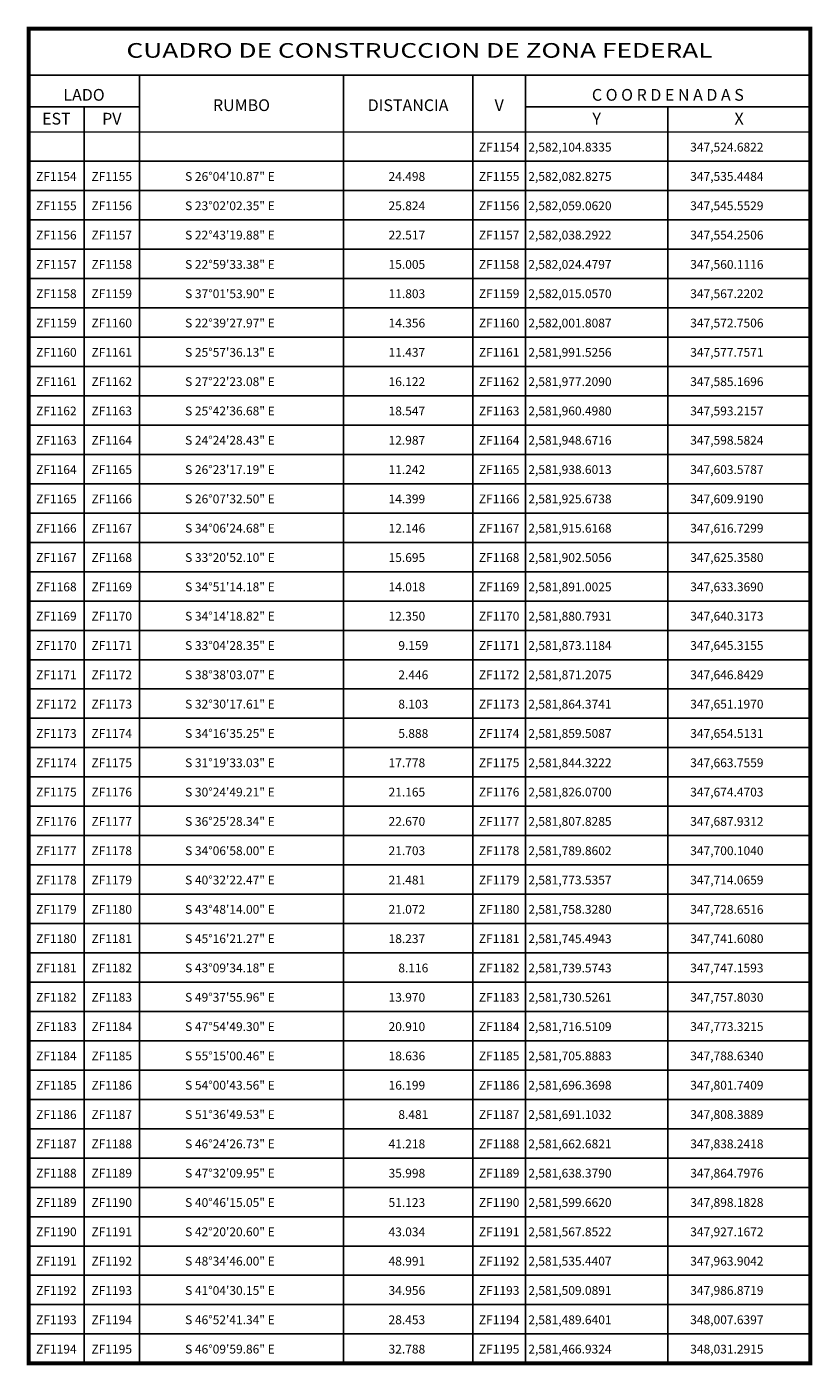
# Model space of a CAD drawing. Units: millimetres. Extents: x 346111 to 348511, y 2580428 to 2582228.
# Drawn here: x 347165 to 347487, y 2580945 to 2581493 of the extents above; entities that cross this region are included whole.
import ezdxf
from ezdxf.enums import TextEntityAlignment as Align

# ---------------------------------------------------------------- set-up
doc = ezdxf.new("R2010")
doc.units = ezdxf.units.MM
for name, color, linetype in [('CVL_CUADCON', 1, 'Continuous'), ('CVL_CUADCON_LIN', 8, 'Continuous'), ('CVL_CUADCON_TIT', 1, 'Continuous'), ('CVL_CUADCON_TX', 2, 'Continuous')]:
    doc.layers.add(name, color=color, linetype=linetype)
doc.styles.add('HUECA1', font='HUECA1.shx')
doc.styles.add('MONOTXT', font='MONOTXT.shx')

msp = doc.modelspace()

# ---------------------------------------------------------------- linework, layer by layer
at = {"layer": 'CVL_CUADCON', "color": 7, "linetype": 'Continuous', "const_width": 1.6, "flags": 128}
msp.add_lwpolyline([(347166.11, 2581492.13), (347486, 2581492.13), (347486, 2580945.86), (347166.11, 2580945.86)], close=True, dxfattribs=at)
at = {"layer": 'CVL_CUADCON', "color": 7, "linetype": 'Continuous', "const_width": 0.6, "flags": 128}
for points in [[(347166.11, 2581473.13), (347486, 2581473.13)], [(347166.11, 2581449.86), (347486, 2581449.86)]]:
    msp.add_lwpolyline(points, dxfattribs=at)
at = {"layer": 'CVL_CUADCON_LIN', "color": 7, "linetype": 'Continuous'}
for p, q in [((347211.42, 2581473.13), (347211.42, 2580945.86)), ((347294.91, 2581473.13), (347294.91, 2580945.86)), ((347347.88, 2581473.13), (347347.88, 2580945.86)), ((347369.42, 2581473.13), (347369.42, 2580945.86)), ((347166.11, 2581460.22), (347211.42, 2581460.22)), ((347188.75, 2581460.22), (347188.75, 2580945.86)), ((347369.42, 2581460.22), (347486, 2581460.22)), ((347427.71, 2581460.22), (347427.71, 2580945.86)), ((347166.11, 2581437.86), (347486, 2581437.86)), ((347166.11, 2581425.86), (347486, 2581425.86)), ((347166.11, 2581413.86), (347486, 2581413.86)), ((347166.11, 2581401.86), (347486, 2581401.86)), ((347166.11, 2581389.86), (347486, 2581389.86)), ((347166.11, 2581377.86), (347486, 2581377.86)), ((347166.11, 2581365.86), (347486, 2581365.86)), ((347166.11, 2581353.86), (347486, 2581353.86)), ((347166.11, 2581341.86), (347486, 2581341.86)), ((347166.11, 2581329.86), (347486, 2581329.86)), ((347166.11, 2581317.86), (347486, 2581317.86)), ((347166.11, 2581305.86), (347486, 2581305.86)), ((347166.11, 2581293.86), (347486, 2581293.86)), ((347166.11, 2581281.86), (347486, 2581281.86)), ((347166.11, 2581269.86), (347486, 2581269.86)), ((347166.11, 2581257.86), (347486, 2581257.86)), ((347166.11, 2581245.86), (347486, 2581245.86)), ((347166.11, 2581233.86), (347486, 2581233.86)), ((347166.11, 2581221.86), (347486, 2581221.86)), ((347166.11, 2581209.86), (347486, 2581209.86)), ((347166.11, 2581197.86), (347486, 2581197.86)), ((347166.11, 2581185.86), (347486, 2581185.86)), ((347166.11, 2581173.86), (347486, 2581173.86)), ((347166.11, 2581161.86), (347486, 2581161.86)), ((347166.11, 2581149.86), (347486, 2581149.86)), ((347166.11, 2581137.86), (347486, 2581137.86)), ((347166.11, 2581125.86), (347486, 2581125.86)), ((347166.11, 2581113.86), (347486, 2581113.86)), ((347166.11, 2581101.86), (347486, 2581101.86)), ((347166.11, 2581089.86), (347486, 2581089.86)), ((347166.11, 2581077.86), (347486, 2581077.86)), ((347166.11, 2581065.86), (347486, 2581065.86)), ((347166.11, 2581053.86), (347486, 2581053.86)), ((347166.11, 2581041.86), (347486, 2581041.86)), ((347166.11, 2581029.86), (347486, 2581029.86)), ((347166.11, 2581017.86), (347486, 2581017.86)), ((347166.11, 2581005.86), (347486, 2581005.86)), ((347166.11, 2580993.86), (347486, 2580993.86)), ((347166.11, 2580981.86), (347486, 2580981.86)), ((347166.11, 2580969.86), (347486, 2580969.86)), ((347166.11, 2580957.86), (347486, 2580957.86)), ((347166.11, 2580945.86), (347486, 2580945.86))]:
    msp.add_line(p, q, dxfattribs=at)

# ---------------------------------------------------------------- texts
at = {"layer": 'CVL_CUADCON_TIT', "color": 7, "style": 'HUECA1', "width": 1.026413}
msp.add_text('CUADRO DE CONSTRUCCION DE ZONA FEDERAL', height=6, dxfattribs=at).set_placement((347206.11, 2581480.25), (347446, 2581480.25), align=Align.FIT)
at = {"layer": 'CVL_CUADCON_TIT', "color": 7, "style": 'MONOTXT'}
for s, p in [('LADO', (347188.75, 2581462.66)), ('C O O R D E N A D A S', (347427.71, 2581462.66)), ('EST', (347177.43, 2581452.91)), ('PV', (347200.11, 2581452.91)), ('Y', (347398.59, 2581452.91)), ('X', (347456.87, 2581452.91))]:
    msp.add_text(s, height=4.8, dxfattribs=at).set_placement(p, align=Align.CENTER)
for s, p in [('RUMBO', (347253.19, 2581460.21)), ('DISTANCIA', (347321.39, 2581460.21)), ('V', (347358.67, 2581460.21))]:
    msp.add_text(s, height=4.8, dxfattribs=at).set_placement(p, align=Align.MIDDLE)
at = {"layer": 'CVL_CUADCON_TX', "color": 7, "style": 'MONOTXT'}
for s, p in [('ZF1154', (347358.65, 2581441.86)), ('ZF1154', (347177.43, 2581429.86)), ('ZF1155', (347200.09, 2581429.86)), ('ZF1155', (347358.65, 2581429.86)), ('ZF1155', (347177.43, 2581417.86)), ('ZF1156', (347200.09, 2581417.86)), ('ZF1156', (347358.65, 2581417.86)), ('ZF1156', (347177.43, 2581405.86)), ('ZF1157', (347200.09, 2581405.86)), ('ZF1157', (347358.65, 2581405.86)), ('ZF1157', (347177.43, 2581393.86)), ('ZF1158', (347200.09, 2581393.86)), ('ZF1158', (347358.65, 2581393.86)), ('ZF1158', (347177.43, 2581381.86)), ('ZF1159', (347200.09, 2581381.86)), ('ZF1159', (347358.65, 2581381.86)), ('ZF1159', (347177.43, 2581369.86)), ('ZF1160', (347200.09, 2581369.86)), ('ZF1160', (347358.65, 2581369.86)), ('ZF1160', (347177.43, 2581357.86)), ('ZF1161', (347200.09, 2581357.86)), ('ZF1161', (347358.65, 2581357.86)), ('ZF1161', (347177.43, 2581345.86)), ('ZF1162', (347200.09, 2581345.86)), ('ZF1162', (347358.65, 2581345.86)), ('ZF1162', (347177.43, 2581333.86)), ('ZF1163', (347200.09, 2581333.86)), ('ZF1163', (347358.65, 2581333.86)), ('ZF1163', (347177.43, 2581321.86)), ('ZF1164', (347200.09, 2581321.86)), ('ZF1164', (347358.65, 2581321.86)), ('ZF1164', (347177.43, 2581309.86)), ('ZF1165', (347200.09, 2581309.86)), ('ZF1165', (347358.65, 2581309.86)), ('ZF1165', (347177.43, 2581297.86)), ('ZF1166', (347200.09, 2581297.86)), ('ZF1166', (347358.65, 2581297.86)), ('ZF1166', (347177.43, 2581285.86)), ('ZF1167', (347200.09, 2581285.86)), ('ZF1167', (347358.65, 2581285.86)), ('ZF1167', (347177.43, 2581273.86)), ('ZF1168', (347200.09, 2581273.86)), ('ZF1168', (347358.65, 2581273.86)), ('ZF1168', (347177.43, 2581261.86)), ('ZF1169', (347200.09, 2581261.86)), ('ZF1169', (347358.65, 2581261.86)), ('ZF1169', (347177.43, 2581249.86)), ('ZF1170', (347200.09, 2581249.86)), ('ZF1170', (347358.65, 2581249.86)), ('ZF1170', (347177.43, 2581237.86)), ('ZF1171', (347200.09, 2581237.86)), ('ZF1171', (347358.65, 2581237.86)), ('ZF1171', (347177.43, 2581225.86)), ('ZF1172', (347200.09, 2581225.86)), ('ZF1172', (347358.65, 2581225.86)), ('ZF1172', (347177.43, 2581213.86)), ('ZF1173', (347200.09, 2581213.86)), ('ZF1173', (347358.65, 2581213.86)), ('ZF1173', (347177.43, 2581201.86)), ('ZF1174', (347200.09, 2581201.86)), ('ZF1174', (347358.65, 2581201.86)), ('ZF1174', (347177.43, 2581189.86)), ('ZF1175', (347200.09, 2581189.86)), ('ZF1175', (347358.65, 2581189.86)), ('ZF1176', (347200.09, 2581177.86)), ('ZF1176', (347358.65, 2581177.86)), ('ZF1175', (347177.43, 2581177.86)), ('ZF1176', (347177.43, 2581165.86)), ('ZF1177', (347200.09, 2581165.86)), ('ZF1177', (347358.65, 2581165.86)), ('ZF1177', (347177.43, 2581153.86)), ('ZF1178', (347200.09, 2581153.86)), ('ZF1178', (347358.65, 2581153.86)), ('ZF1178', (347177.43, 2581141.86)), ('ZF1179', (347200.09, 2581141.86)), ('ZF1179', (347358.65, 2581141.86)), ('ZF1179', (347177.43, 2581129.86)), ('ZF1180', (347200.09, 2581129.86)), ('ZF1180', (347358.65, 2581129.86)), ('ZF1180', (347177.43, 2581117.86)), ('ZF1181', (347200.09, 2581117.86)), ('ZF1181', (347358.65, 2581117.86)), ('ZF1181', (347177.43, 2581105.86)), ('ZF1182', (347200.09, 2581105.86)), ('ZF1182', (347358.65, 2581105.86)), ('ZF1182', (347177.43, 2581093.86)), ('ZF1183', (347200.09, 2581093.86)), ('ZF1183', (347358.65, 2581093.86)), ('ZF1183', (347177.43, 2581081.86)), ('ZF1184', (347200.09, 2581081.86)), ('ZF1184', (347358.65, 2581081.86)), ('ZF1184', (347177.43, 2581069.86)), ('ZF1185', (347200.09, 2581069.86)), ('ZF1185', (347358.65, 2581069.86)), ('ZF1185', (347177.43, 2581057.86)), ('ZF1186', (347200.09, 2581057.86)), ('ZF1186', (347358.65, 2581057.86)), ('ZF1186', (347177.43, 2581045.86)), ('ZF1187', (347200.09, 2581045.86)), ('ZF1187', (347358.65, 2581045.86)), ('ZF1187', (347177.43, 2581033.86)), ('ZF1188', (347200.09, 2581033.86)), ('ZF1188', (347358.65, 2581033.86)), ('ZF1188', (347177.43, 2581021.86)), ('ZF1189', (347200.09, 2581021.86)), ('ZF1189', (347358.65, 2581021.86)), ('ZF1189', (347177.43, 2581009.86)), ('ZF1190', (347200.09, 2581009.86)), ('ZF1190', (347358.65, 2581009.86)), ('ZF1190', (347177.43, 2580997.86)), ('ZF1191', (347200.09, 2580997.86)), ('ZF1191', (347358.65, 2580997.86)), ('ZF1191', (347177.43, 2580985.86)), ('ZF1192', (347200.09, 2580985.86)), ('ZF1192', (347358.65, 2580985.86)), ('ZF1192', (347177.43, 2580973.86)), ('ZF1193', (347200.09, 2580973.86)), ('ZF1193', (347358.65, 2580973.86)), ('ZF1193', (347177.43, 2580961.86)), ('ZF1194', (347200.09, 2580961.86)), ('ZF1194', (347358.65, 2580961.86)), ('ZF1194', (347177.43, 2580949.86)), ('ZF1195', (347200.09, 2580949.86)), ('ZF1195', (347358.65, 2580949.86))]:
    msp.add_text(s, height=3.6, dxfattribs=at).set_placement(p, align=Align.CENTER)
for s, p in [('2,582,104.8335', (347370.59, 2581441.86)), ('347,524.6822', (347436.87, 2581441.86)), ('S 26%%d04\'10.87" E', (347230.11, 2581429.86)), ('24.498', (347313.39, 2581429.86)), ('2,582,082.8275', (347370.59, 2581429.86)), ('347,535.4484', (347436.87, 2581429.86)), ('S 23%%d02\'02.35" E', (347230.11, 2581417.86)), ('25.824', (347313.39, 2581417.86)), ('2,582,059.0620', (347370.59, 2581417.86)), ('347,545.5529', (347436.87, 2581417.86)), ('S 22%%d43\'19.88" E', (347230.11, 2581405.86)), ('22.517', (347313.39, 2581405.86)), ('2,582,038.2922', (347370.59, 2581405.86)), ('347,554.2506', (347436.87, 2581405.86)), ('S 22%%d59\'33.38" E', (347230.11, 2581393.86)), ('15.005', (347313.39, 2581393.86)), ('2,582,024.4797', (347370.59, 2581393.86)), ('347,560.1116', (347436.87, 2581393.86)), ('S 37%%d01\'53.90" E', (347230.11, 2581381.86)), ('11.803', (347313.39, 2581381.86)), ('2,582,015.0570', (347370.59, 2581381.86)), ('347,567.2202', (347436.87, 2581381.86)), ('S 22%%d39\'27.97" E', (347230.11, 2581369.86)), ('14.356', (347313.39, 2581369.86)), ('2,582,001.8087', (347370.59, 2581369.86)), ('347,572.7506', (347436.87, 2581369.86)), ('S 25%%d57\'36.13" E', (347230.11, 2581357.86)), ('11.437', (347313.39, 2581357.86)), ('2,581,991.5256', (347370.59, 2581357.86)), ('347,577.7571', (347436.87, 2581357.86)), ('S 27%%d22\'23.08" E', (347230.11, 2581345.86)), ('16.122', (347313.39, 2581345.86)), ('2,581,977.2090', (347370.59, 2581345.86)), ('347,585.1696', (347436.87, 2581345.86)), ('S 25%%d42\'36.68" E', (347230.11, 2581333.86)), ('18.547', (347313.39, 2581333.86)), ('2,581,960.4980', (347370.59, 2581333.86)), ('347,593.2157', (347436.87, 2581333.86)), ('S 24%%d24\'28.43" E', (347230.11, 2581321.86)), ('12.987', (347313.39, 2581321.86)), ('2,581,948.6716', (347370.59, 2581321.86)), ('347,598.5824', (347436.87, 2581321.86)), ('S 26%%d23\'17.19" E', (347230.11, 2581309.86)), ('11.242', (347313.39, 2581309.86)), ('2,581,938.6013', (347370.59, 2581309.86)), ('347,603.5787', (347436.87, 2581309.86)), ('S 26%%d07\'32.50" E', (347230.11, 2581297.86)), ('14.399', (347313.39, 2581297.86)), ('2,581,925.6738', (347370.59, 2581297.86)), ('347,609.9190', (347436.87, 2581297.86)), ('S 34%%d06\'24.68" E', (347230.11, 2581285.86)), ('12.146', (347313.39, 2581285.86)), ('2,581,915.6168', (347370.59, 2581285.86)), ('347,616.7299', (347436.87, 2581285.86)), ('S 33%%d20\'52.10" E', (347230.11, 2581273.86)), ('15.695', (347313.39, 2581273.86)), ('2,581,902.5056', (347370.59, 2581273.86)), ('347,625.3580', (347436.87, 2581273.86)), ('S 34%%d51\'14.18" E', (347230.11, 2581261.86)), ('14.018', (347313.39, 2581261.86)), ('2,581,891.0025', (347370.59, 2581261.86)), ('347,633.3690', (347436.87, 2581261.86)), ('S 34%%d14\'18.82" E', (347230.11, 2581249.86)), ('12.350', (347313.39, 2581249.86)), ('2,581,880.7931', (347370.59, 2581249.86)), ('347,640.3173', (347436.87, 2581249.86)), ('S 33%%d04\'28.35" E', (347230.11, 2581237.86)), ('9.159', (347317.39, 2581237.86)), ('2,581,873.1184', (347370.59, 2581237.86)), ('347,645.3155', (347436.87, 2581237.86)), ('S 38%%d38\'03.07" E', (347230.11, 2581225.86)), ('2.446', (347317.39, 2581225.86)), ('2,581,871.2075', (347370.59, 2581225.86)), ('347,646.8429', (347436.87, 2581225.86)), ('S 32%%d30\'17.61" E', (347230.11, 2581213.86)), ('8.103', (347317.39, 2581213.86)), ('2,581,864.3741', (347370.59, 2581213.86)), ('347,651.1970', (347436.87, 2581213.86)), ('S 34%%d16\'35.25" E', (347230.11, 2581201.86)), ('5.888', (347317.39, 2581201.86)), ('2,581,859.5087', (347370.59, 2581201.86)), ('347,654.5131', (347436.87, 2581201.86)), ('S 31%%d19\'33.03" E', (347230.11, 2581189.86)), ('17.778', (347313.39, 2581189.86)), ('2,581,844.3222', (347370.59, 2581189.86)), ('347,663.7559', (347436.87, 2581189.86)), ('S 30%%d24\'49.21" E', (347230.11, 2581177.86)), ('21.165', (347313.39, 2581177.86)), ('2,581,826.0700', (347370.59, 2581177.86)), ('347,674.4703', (347436.87, 2581177.86)), ('S 36%%d25\'28.34" E', (347230.11, 2581165.86)), ('22.670', (347313.39, 2581165.86)), ('2,581,807.8285', (347370.59, 2581165.86)), ('347,687.9312', (347436.87, 2581165.86)), ('S 34%%d06\'58.00" E', (347230.11, 2581153.86)), ('21.703', (347313.39, 2581153.86)), ('2,581,789.8602', (347370.59, 2581153.86)), ('347,700.1040', (347436.87, 2581153.86)), ('S 40%%d32\'22.47" E', (347230.11, 2581141.86)), ('21.481', (347313.39, 2581141.86)), ('2,581,773.5357', (347370.59, 2581141.86)), ('347,714.0659', (347436.87, 2581141.86)), ('S 43%%d48\'14.00" E', (347230.11, 2581129.86)), ('21.072', (347313.39, 2581129.86)), ('2,581,758.3280', (347370.59, 2581129.86)), ('347,728.6516', (347436.87, 2581129.86)), ('S 45%%d16\'21.27" E', (347230.11, 2581117.86)), ('18.237', (347313.39, 2581117.86)), ('2,581,745.4943', (347370.59, 2581117.86)), ('347,741.6080', (347436.87, 2581117.86)), ('S 43%%d09\'34.18" E', (347230.11, 2581105.86)), ('8.116', (347317.39, 2581105.86)), ('2,581,739.5743', (347370.59, 2581105.86)), ('347,747.1593', (347436.87, 2581105.86)), ('S 49%%d37\'55.96" E', (347230.11, 2581093.86)), ('13.970', (347313.39, 2581093.86)), ('2,581,730.5261', (347370.59, 2581093.86)), ('347,757.8030', (347436.87, 2581093.86)), ('S 47%%d54\'49.30" E', (347230.11, 2581081.86)), ('20.910', (347313.39, 2581081.86)), ('2,581,716.5109', (347370.59, 2581081.86)), ('347,773.3215', (347436.87, 2581081.86)), ('S 55%%d15\'00.46" E', (347230.11, 2581069.86)), ('18.636', (347313.39, 2581069.86)), ('2,581,705.8883', (347370.59, 2581069.86)), ('347,788.6340', (347436.87, 2581069.86)), ('S 54%%d00\'43.56" E', (347230.11, 2581057.86)), ('16.199', (347313.39, 2581057.86)), ('2,581,696.3698', (347370.59, 2581057.86)), ('347,801.7409', (347436.87, 2581057.86)), ('S 51%%d36\'49.53" E', (347230.11, 2581045.86)), ('8.481', (347317.39, 2581045.86)), ('2,581,691.1032', (347370.59, 2581045.86)), ('347,808.3889', (347436.87, 2581045.86)), ('S 46%%d24\'26.73" E', (347230.11, 2581033.86)), ('41.218', (347313.39, 2581033.86)), ('2,581,662.6821', (347370.59, 2581033.86)), ('347,838.2418', (347436.87, 2581033.86)), ('S 47%%d32\'09.95" E', (347230.11, 2581021.86)), ('35.998', (347313.39, 2581021.86)), ('2,581,638.3790', (347370.59, 2581021.86)), ('347,864.7976', (347436.87, 2581021.86)), ('S 40%%d46\'15.05" E', (347230.11, 2581009.86)), ('51.123', (347313.39, 2581009.86)), ('2,581,599.6620', (347370.59, 2581009.86)), ('347,898.1828', (347436.87, 2581009.86)), ('S 42%%d20\'20.60" E', (347230.11, 2580997.86)), ('43.034', (347313.39, 2580997.86)), ('2,581,567.8522', (347370.59, 2580997.86)), ('347,927.1672', (347436.87, 2580997.86)), ('S 48%%d34\'46.00" E', (347230.11, 2580985.86)), ('48.991', (347313.39, 2580985.86)), ('2,581,535.4407', (347370.59, 2580985.86)), ('347,963.9042', (347436.87, 2580985.86)), ('S 41%%d04\'30.15" E', (347230.11, 2580973.86)), ('34.956', (347313.39, 2580973.86)), ('2,581,509.0891', (347370.59, 2580973.86)), ('347,986.8719', (347436.87, 2580973.86)), ('S 46%%d52\'41.34" E', (347230.11, 2580961.86)), ('28.453', (347313.39, 2580961.86)), ('2,581,489.6401', (347370.59, 2580961.86)), ('348,007.6397', (347436.87, 2580961.86)), ('S 46%%d09\'59.86" E', (347230.11, 2580949.86)), ('32.788', (347313.39, 2580949.86)), ('2,581,466.9324', (347370.59, 2580949.86)), ('348,031.2915', (347436.87, 2580949.86))]:
    msp.add_text(s, height=3.6, dxfattribs=at).set_placement(p)

doc.saveas('drawing.dxf')
